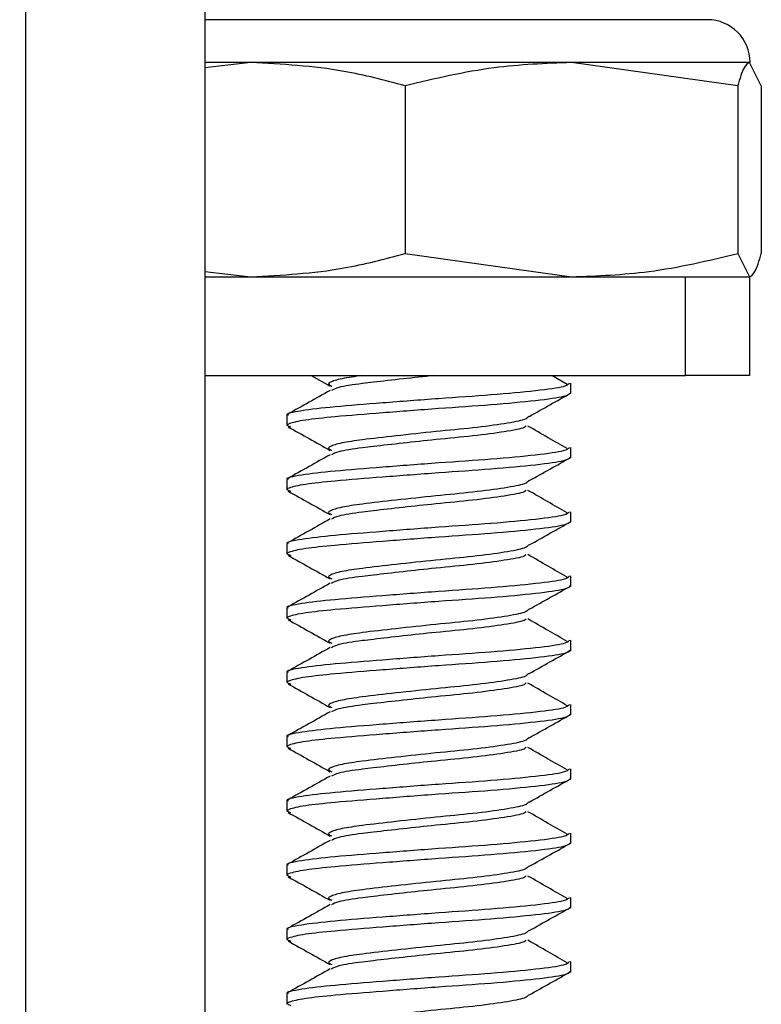
# Model space of a CAD drawing. Units: inches. Extents: x 0.3 to 11.7, y 0.4 to 8.2.
# Drawn here: x 10.2 to 10.2, y 6.6 to 6.7 of the extents above; entities that cross this region are included whole.
import ezdxf

# ---------------------------------------------------------------- set-up
doc = ezdxf.new("R2010")
doc.units = ezdxf.units.IN
doc.header["$MEASUREMENT"] = 0
doc.styles.add('SLDTEXTSTYLE1', font='TXT', dxfattribs={"width": 0.75})
doc.dimstyles.new('SLDDIMSTYLE1', dxfattribs={"dimtxt": 0.125, "dimasz": 0.13, "dimexe": 0, "dimexo": 0.0625, "dimgap": 0.03125, "dimtad": 0, "dimtih": 1, "dimtoh": 1, "dimdec": 6, "dimlfac": 4, "dimrnd": 1e-09, "dimzin": 12, "dimdsep": 46, "dimtxsty": 'SLDTEXTSTYLE1', "dimsah": 1, "dimcen": 0.09, "dimadec": 0, "dimazin": 3, "dimtfac": 1, "dimtdec": 3, "dimtofl": 0, "dimtmove": 0, "dimatfit": 3, "dimfxl": 1, "dimfrac": 2, "dimtolj": 1, "dimtzin": 12, "dimarcsym": 0})

# ---------------------------------------------------------------- blocks, each defined once
blk = doc.blocks.new('_D_1')
at = {"color": 7, "linetype": 'Continuous', "lineweight": 0}
for p, q in [((7.36908, 6.94549), (6.49988, 6.94549)), ((6.62488, 6.94549), (6.62488, 6.75138)), ((6.58078, 6.60074), (6.70978, 6.60074)), ((6.62488, 6.22874), (6.62488, 6.42445)), ((10.13439, 6.22874), (6.49988, 6.22874))]:
    blk.add_line(p, q, dxfattribs=at)
at = {"color": 7, "linetype": 'Continuous', "lineweight": 18}
for points in [[(6.62488, 6.94549), (6.60488, 6.81549), (6.64488, 6.81549)], [(6.62488, 6.22874), (6.64488, 6.35874), (6.60488, 6.35874)]]:
    blk.add_solid(points, dxfattribs=at)
at = {"color": 7, "linetype": 'Continuous', "lineweight": 18, "char_height": 0.125, "attachment_point": 1, "style": 'SLDTEXTSTYLE1'}
for s, insert in [('7', (6.5991, 6.75088)), ('"', (6.72809, 6.65955)), ('2', (6.47011, 6.65955)), ('8', (6.5991, 6.58558))]:
    blk.add_mtext(s, dxfattribs=dict(at, insert=insert))

msp = doc.modelspace()

# ---------------------------------------------------------------- linework, layer by layer
at = {"color": 7, "linetype": 'Continuous', "lineweight": 25}
for p, q in [((10.16058019, 6.23848885), (10.16058019, 6.92373885)), ((10.18233019, 6.92373885), (10.18233019, 6.23848885)), ((10.24343435, 6.69748885), (10.18233019, 6.69748885)), ((10.1879349, 6.69228051), (10.18233019, 6.69228051)), ((10.1879349, 6.69228051), (10.18233019, 6.69163138)), ((10.22691816, 6.69228051), (10.1879349, 6.69228051)), ((10.24712767, 6.68946262), (10.22691816, 6.69228051)), ((10.24856345, 6.69228051), (10.22691816, 6.69228051)), ((10.24999922, 6.68946262), (10.24856345, 6.69228051)), ((10.20670864, 6.68946262), (10.20670864, 6.66905674)), ((10.24712767, 6.68946262), (10.24712767, 6.66905674)), ((10.24999922, 6.68946262), (10.24999922, 6.66905674)), ((10.20670864, 6.66905674), (10.22691816, 6.66623885)), ((10.24712767, 6.66905674), (10.24856345, 6.66623885)), ((10.18233019, 6.66688798), (10.1879349, 6.66623885)), ((10.18233019, 6.66623885), (10.24076769, 6.66623885)), ((10.24076769, 6.65423885), (10.24076769, 6.66623885)), ((10.24076769, 6.66623885), (10.24858019, 6.66623885)), ((10.24858019, 6.66623885), (10.24858019, 6.65423885)), ((10.18233019, 6.65423885), (10.24076769, 6.65423885)), ((10.1952846, 6.65423885), (10.19757491, 6.65295344)), ((10.22639283, 6.65316706), (10.2245304, 6.65423885)), ((10.24858019, 6.65423885), (10.24076769, 6.65423885)), ((10.22683019, 6.65206285), (10.22683019, 6.65331007)), ((10.19233019, 6.64940382), (10.19233019, 6.6481566)), ((10.22683019, 6.64425035), (10.22683019, 6.64549757)), ((10.19233019, 6.64159132), (10.19233019, 6.6403441)), ((10.22683019, 6.63643785), (10.22683019, 6.63768507)), ((10.19233019, 6.63377882), (10.19233019, 6.6325316)), ((10.22683019, 6.62862535), (10.22683019, 6.62987257)), ((10.19233019, 6.62596632), (10.19233019, 6.6247191)), ((10.22683019, 6.62081285), (10.22683019, 6.62206007)), ((10.19233019, 6.61815382), (10.19233019, 6.6169066)), ((10.22683019, 6.61300035), (10.22683019, 6.61424757)), ((10.19233019, 6.61034132), (10.19233019, 6.6090941)), ((10.22683019, 6.60518785), (10.22683019, 6.60643507)), ((10.19233019, 6.60252882), (10.19233019, 6.6012816)), ((10.22683019, 6.59737535), (10.22683019, 6.59862257)), ((10.19233019, 6.59471632), (10.19233019, 6.5934691)), ((10.22683019, 6.58956285), (10.22683019, 6.59081007)), ((10.19233019, 6.58690382), (10.19233019, 6.5856566)), ((10.22683019, 6.58175035), (10.22683019, 6.58299757)), ((10.19233019, 6.57909132), (10.19233019, 6.5778441))]:
    msp.add_line(p, q, dxfattribs=at)
msp.add_arc((10.24343435, 6.69228051), 0.00520833, 0, 90, dxfattribs=at)
for points, knots in [([(10.20670864, 6.68946262), (10.20422619, 6.6901146), (10.19804589, 6.69173777), (10.19171991, 6.69207734), (10.1879349, 6.69228051)], [0, 0, 0, 0, 0.401672103, 1, 1, 1, 1]), ([(10.22691816, 6.69228051), (10.2237739, 6.692159), (10.21696444, 6.69189585), (10.21029726, 6.69031404), (10.20670864, 6.68946262)], [0, 0, 0, 0, 0.461747668, 1, 1, 1, 1]), ([(10.24856345, 6.69228051), (10.24834007, 6.692159), (10.24785629, 6.69189585), (10.24738262, 6.69031404), (10.24712767, 6.68946262)], [0, 0, 0, 0, 0.461747668, 1, 1, 1, 1]), ([(10.1879349, 6.66623885), (10.19171991, 6.66644202), (10.19804589, 6.66678159), (10.20422619, 6.66840476), (10.20670864, 6.66905674)], [0, 0, 0, 0, 0.598327897, 1, 1, 1, 1]), ([(10.22691816, 6.66623885), (10.23006241, 6.66636036), (10.23687187, 6.66662351), (10.24353905, 6.66820532), (10.24712767, 6.66905674)], [0, 0, 0, 0, 0.461747668, 1, 1, 1, 1]), ([(10.24856345, 6.66623885), (10.24878683, 6.66636036), (10.2492706, 6.66662351), (10.24974427, 6.66820532), (10.24999922, 6.66905674)], [0, 0, 0, 0, 0.4617476685, 1, 1, 1, 1]), ([(10.20151887, 6.65423885), (10.20061609, 6.65411174), (10.19877996, 6.65385322), (10.19769943, 6.65350246), (10.19725634, 6.6532012), (10.19757297, 6.65305553), (10.19777284, 6.65296358)], [0, 0, 0, 0, 0.312328998, 0.635232789, 0.769746209, 1, 1, 1, 1]), ([(10.21025749, 6.65423885), (10.20896934, 6.65410357), (10.20635225, 6.65382874), (10.20341657, 6.65349046), (10.20069096, 6.65316731), (10.19846948, 6.65283003), (10.19795267, 6.65253501), (10.19773155, 6.65240878)], [0, 0, 0, 0, 0.216602236, 0.440064848, 0.533365705, 0.800350237, 1, 1, 1, 1]), ([(10.19249492, 6.64940382), (10.19244258, 6.64942709), (10.19203655, 6.6496076), (10.19383988, 6.64999859), (10.19785783, 6.65046743), (10.20388799, 6.65093927), (10.21069895, 6.6514708), (10.21740003, 6.65191112), (10.22283372, 6.65242199), (10.22631087, 6.65290186), (10.22655535, 6.65318331), (10.22666546, 6.65331007)], [0, 0, 0, 0, 0.018847209, 0.146209862, 0.270296808, 0.394383754, 0.521746407, 0.644044936, 0.770296808, 0.89654868, 1, 1, 1, 1]), ([(10.2267325, 6.65209801), (10.22661895, 6.6519598), (10.22637841, 6.651667), (10.22284082, 6.65117487), (10.2173974, 6.65066389), (10.21070255, 6.65022354), (10.20387584, 6.64969225), (10.198203, 6.64924334), (10.19428163, 6.64882427), (10.1927584, 6.64847265), (10.19220374, 6.64819211), (10.19257757, 6.64806828), (10.19281019, 6.64799122)], [0, 0, 0, 0, 0.107056433, 0.226799113, 0.346541794, 0.462534954, 0.583331146, 0.701020518, 0.800728835, 0.903713132, 0.940087264, 1, 1, 1, 1]), ([(10.19757334, 6.65242459), (10.19672257, 6.65194555), (10.19501783, 6.65098566), (10.19331302, 6.65003147), (10.19245902, 6.64955347)], [0, 0, 0, 0, 0.499061443, 1, 1, 1, 1]), ([(10.22178881, 6.64927205), (10.22262867, 6.64974296), (10.22430899, 6.65068511), (10.22598412, 6.65162636), (10.22682198, 6.65209715)], [0, 0, 0, 0, 0.4998244673, 1, 1, 1, 1]), ([(10.22170137, 6.64928993), (10.22162185, 6.64915618), (10.22145037, 6.64886773), (10.21896349, 6.64838046), (10.21511445, 6.64786966), (10.21037291, 6.64742901), (10.20554408, 6.64689806), (10.20155882, 6.64645229), (10.19881975, 6.64604101), (10.19769549, 6.64568994), (10.19725752, 6.64538871), (10.19757343, 6.64524304), (10.19777284, 6.64515108)], [0, 0, 0, 0, 0.102701824, 0.221483433, 0.340265041, 0.455289021, 0.575127203, 0.691850659, 0.788094634, 0.887597224, 0.929047446, 1, 1, 1, 1]), ([(10.22139866, 6.64808902), (10.22134522, 6.64802856), (10.22115423, 6.64781251), (10.21892076, 6.64740297), (10.21512668, 6.64689364), (10.21064971, 6.64647765), (10.20640165, 6.64601929), (10.20341667, 6.64567823), (10.2006909, 6.64535467), (10.1984695, 6.64501757), (10.19795268, 6.64472252), (10.19773155, 6.64459628)], [0, 0, 0, 0, 0.054945226, 0.196362436, 0.337779645, 0.474723154, 0.592237365, 0.708550824, 0.757114408, 0.896081254, 1, 1, 1, 1]), ([(10.22639283, 6.64535456), (10.22562451, 6.64579719), (10.22404121, 6.64670931), (10.22244609, 6.6476222), (10.22162503, 6.64809209)], [0, 0, 0, 0, 0.485267673, 1, 1, 1, 1]), ([(10.19249034, 6.64798884), (10.19334001, 6.64751437), (10.1950372, 6.64656662), (10.19672972, 6.64561577), (10.19757491, 6.64514094)], [0, 0, 0, 0, 0.500630327, 1, 1, 1, 1]), ([(10.19249492, 6.64159132), (10.19244258, 6.64161459), (10.19203655, 6.6417951), (10.19383988, 6.64218609), (10.19785783, 6.64265493), (10.20388799, 6.64312677), (10.21069895, 6.6436583), (10.21740003, 6.64409862), (10.22283372, 6.64460949), (10.22631087, 6.64508936), (10.22655535, 6.64537081), (10.22666546, 6.64549757)], [0, 0, 0, 0, 0.018847209, 0.146209862, 0.270296808, 0.394383754, 0.521746407, 0.644044936, 0.770296808, 0.89654868, 1, 1, 1, 1]), ([(10.19757334, 6.64461209), (10.19672257, 6.64413305), (10.19501783, 6.64317316), (10.19331302, 6.64221897), (10.19245902, 6.64174097)], [0, 0, 0, 0, 0.499061443, 1, 1, 1, 1]), ([(10.2267325, 6.64428551), (10.22661895, 6.6441473), (10.22637841, 6.6438545), (10.22284082, 6.64336237), (10.2173974, 6.64285139), (10.21070255, 6.64241104), (10.20387584, 6.64187975), (10.198203, 6.64143084), (10.19428163, 6.64101177), (10.1927584, 6.64066015), (10.19220374, 6.64037961), (10.19257757, 6.64025578), (10.19281019, 6.64017872)], [0, 0, 0, 0, 0.107056433, 0.226799113, 0.346541794, 0.462534954, 0.583331146, 0.701020518, 0.800728835, 0.903713132, 0.940087264, 1, 1, 1, 1]), ([(10.22178881, 6.64145955), (10.22262867, 6.64193046), (10.22430899, 6.64287261), (10.22598412, 6.64381386), (10.22682198, 6.64428465)], [0, 0, 0, 0, 0.499824467, 1, 1, 1, 1]), ([(10.22170137, 6.64147743), (10.22162185, 6.64134368), (10.22145037, 6.64105523), (10.21896349, 6.64056796), (10.21511445, 6.64005716), (10.21037291, 6.63961651), (10.20554408, 6.63908556), (10.20155882, 6.63863979), (10.19881975, 6.63822851), (10.19769549, 6.63787744), (10.19725752, 6.63757621), (10.19757343, 6.63743054), (10.19777284, 6.63733858)], [0, 0, 0, 0, 0.102701824, 0.221483433, 0.340265041, 0.455289021, 0.575127203, 0.691850659, 0.788094634, 0.887597224, 0.929047446, 1, 1, 1, 1]), ([(10.19249034, 6.64017634), (10.19334001, 6.63970187), (10.1950372, 6.63875412), (10.19672972, 6.63780327), (10.19757491, 6.63732844)], [0, 0, 0, 0, 0.500630327, 1, 1, 1, 1]), ([(10.22139866, 6.64027652), (10.22134522, 6.64021606), (10.22115423, 6.64000001), (10.21892076, 6.63959047), (10.21512668, 6.63908114), (10.21064971, 6.63866515), (10.20640165, 6.63820679), (10.20341667, 6.63786573), (10.2006909, 6.63754217), (10.1984695, 6.63720507), (10.19795268, 6.63691002), (10.19773155, 6.63678378)], [0, 0, 0, 0, 0.054945226, 0.196362436, 0.337779645, 0.474723154, 0.592237365, 0.708550824, 0.757114408, 0.896081254, 1, 1, 1, 1]), ([(10.22639283, 6.63754206), (10.22562451, 6.63798469), (10.22404121, 6.63889681), (10.22244609, 6.6398097), (10.22162503, 6.64027959)], [0, 0, 0, 0, 0.485267673, 1, 1, 1, 1]), ([(10.19249492, 6.63377882), (10.19244258, 6.63380209), (10.19203655, 6.6339826), (10.19383988, 6.63437359), (10.19785783, 6.63484243), (10.20388799, 6.63531427), (10.21069895, 6.6358458), (10.21740003, 6.63628612), (10.22283372, 6.63679699), (10.22631087, 6.63727686), (10.22655535, 6.63755831), (10.22666546, 6.63768507)], [0, 0, 0, 0, 0.018847209, 0.146209862, 0.270296808, 0.394383754, 0.521746407, 0.644044936, 0.770296808, 0.89654868, 1, 1, 1, 1]), ([(10.2267325, 6.63647301), (10.22661895, 6.6363348), (10.22637841, 6.636042), (10.22284082, 6.63554987), (10.2173974, 6.63503889), (10.21070255, 6.63459854), (10.20387584, 6.63406725), (10.198203, 6.63361834), (10.19428163, 6.63319927), (10.1927584, 6.63284765), (10.19220374, 6.63256711), (10.19257757, 6.63244328), (10.19281019, 6.63236622)], [0, 0, 0, 0, 0.107056433, 0.226799113, 0.346541794, 0.462534954, 0.583331146, 0.701020518, 0.800728835, 0.903713132, 0.940087264, 1, 1, 1, 1]), ([(10.19757334, 6.63679959), (10.19672257, 6.63632055), (10.19501783, 6.63536066), (10.19331302, 6.63440647), (10.19245902, 6.63392847)], [0, 0, 0, 0, 0.499061443, 1, 1, 1, 1]), ([(10.22178881, 6.63364705), (10.22262867, 6.63411796), (10.22430899, 6.63506011), (10.22598412, 6.63600136), (10.22682198, 6.63647215)], [0, 0, 0, 0, 0.499824467, 1, 1, 1, 1]), ([(10.22170137, 6.63366493), (10.22162185, 6.63353118), (10.22145037, 6.63324273), (10.21896349, 6.63275546), (10.21511445, 6.63224466), (10.21037291, 6.63180401), (10.20554408, 6.63127306), (10.20155882, 6.63082729), (10.19881975, 6.63041601), (10.19769549, 6.63006494), (10.19725752, 6.62976371), (10.19757343, 6.62961804), (10.19777284, 6.62952608)], [0, 0, 0, 0, 0.102701824, 0.221483433, 0.340265041, 0.455289021, 0.575127203, 0.691850659, 0.788094634, 0.887597224, 0.929047446, 1, 1, 1, 1]), ([(10.19249034, 6.63236384), (10.19334001, 6.63188937), (10.1950372, 6.63094162), (10.19672972, 6.62999077), (10.19757491, 6.62951594)], [0, 0, 0, 0, 0.500630327, 1, 1, 1, 1]), ([(10.22139866, 6.63246402), (10.22134522, 6.63240356), (10.22115423, 6.63218751), (10.21892076, 6.63177797), (10.21512668, 6.63126864), (10.21064971, 6.63085265), (10.20640165, 6.63039429), (10.20341667, 6.63005323), (10.2006909, 6.62972967), (10.1984695, 6.62939257), (10.19795268, 6.62909752), (10.19773155, 6.62897128)], [0, 0, 0, 0, 0.054945226, 0.196362436, 0.337779645, 0.474723154, 0.592237365, 0.708550824, 0.757114408, 0.896081254, 1, 1, 1, 1]), ([(10.22639283, 6.62972956), (10.22562451, 6.63017219), (10.22404121, 6.63108431), (10.22244609, 6.6319972), (10.22162503, 6.63246709)], [0, 0, 0, 0, 0.485267673, 1, 1, 1, 1]), ([(10.19249492, 6.62596632), (10.19244258, 6.62598959), (10.19203655, 6.6261701), (10.19383988, 6.62656109), (10.19785783, 6.62702993), (10.20388799, 6.62750177), (10.21069895, 6.6280333), (10.21740003, 6.62847362), (10.22283372, 6.62898449), (10.22631087, 6.62946436), (10.22655535, 6.62974581), (10.22666546, 6.62987257)], [0, 0, 0, 0, 0.018847209, 0.146209862, 0.270296808, 0.394383754, 0.521746407, 0.644044936, 0.770296808, 0.89654868, 1, 1, 1, 1]), ([(10.19757334, 6.62898709), (10.19672257, 6.62850805), (10.19501783, 6.62754816), (10.19331302, 6.62659397), (10.19245902, 6.62611597)], [0, 0, 0, 0, 0.499061443, 1, 1, 1, 1]), ([(10.2267325, 6.62866051), (10.22661895, 6.6285223), (10.22637841, 6.6282295), (10.22284082, 6.62773737), (10.2173974, 6.62722639), (10.21070255, 6.62678604), (10.20387584, 6.62625475), (10.198203, 6.62580584), (10.19428163, 6.62538677), (10.1927584, 6.62503515), (10.19220374, 6.62475461), (10.19257757, 6.62463078), (10.19281019, 6.62455372)], [0, 0, 0, 0, 0.107056433, 0.226799113, 0.346541794, 0.462534954, 0.583331146, 0.701020518, 0.800728835, 0.903713132, 0.940087264, 1, 1, 1, 1]), ([(10.22178881, 6.62583455), (10.22262867, 6.62630546), (10.22430899, 6.62724761), (10.22598412, 6.62818886), (10.22682198, 6.62865965)], [0, 0, 0, 0, 0.499824467, 1, 1, 1, 1]), ([(10.22170137, 6.62585243), (10.22162185, 6.62571868), (10.22145037, 6.62543023), (10.21896349, 6.62494296), (10.21511445, 6.62443216), (10.21037291, 6.62399151), (10.20554408, 6.62346056), (10.20155882, 6.62301479), (10.19881975, 6.62260351), (10.19769549, 6.62225244), (10.19725752, 6.62195121), (10.19757343, 6.62180554), (10.19777284, 6.62171358)], [0, 0, 0, 0, 0.102701824, 0.221483433, 0.340265041, 0.455289021, 0.575127203, 0.691850659, 0.788094634, 0.887597224, 0.929047446, 1, 1, 1, 1]), ([(10.19249034, 6.62455134), (10.19334001, 6.62407687), (10.1950372, 6.62312912), (10.19672972, 6.62217827), (10.19757491, 6.62170344)], [0, 0, 0, 0, 0.500630327, 1, 1, 1, 1]), ([(10.22139866, 6.62465152), (10.22134522, 6.62459106), (10.22115423, 6.62437501), (10.21892076, 6.62396547), (10.21512668, 6.62345614), (10.21064971, 6.62304015), (10.20640165, 6.62258179), (10.20341667, 6.62224073), (10.2006909, 6.62191717), (10.1984695, 6.62158007), (10.19795268, 6.62128502), (10.19773155, 6.62115878)], [0, 0, 0, 0, 0.054945226, 0.196362436, 0.337779645, 0.474723154, 0.592237365, 0.708550824, 0.757114408, 0.896081254, 1, 1, 1, 1]), ([(10.22639283, 6.62191706), (10.22562451, 6.62235969), (10.22404121, 6.62327181), (10.22244609, 6.6241847), (10.22162503, 6.62465459)], [0, 0, 0, 0, 0.485267673, 1, 1, 1, 1]), ([(10.19249492, 6.61815382), (10.19244258, 6.61817709), (10.19203655, 6.6183576), (10.19383988, 6.61874859), (10.19785783, 6.61921743), (10.20388799, 6.61968927), (10.21069895, 6.6202208), (10.21740003, 6.62066112), (10.22283372, 6.62117199), (10.22631087, 6.62165186), (10.22655535, 6.62193331), (10.22666546, 6.62206007)], [0, 0, 0, 0, 0.0188472087, 0.1462098616, 0.2702968078, 0.3943837541, 0.521746407, 0.6440449355, 0.7702968078, 0.8965486802, 1, 1, 1, 1]), ([(10.2267325, 6.62084801), (10.22661895, 6.6207098), (10.22637841, 6.620417), (10.22284082, 6.61992487), (10.2173974, 6.61941389), (10.21070255, 6.61897354), (10.20387584, 6.61844225), (10.198203, 6.61799334), (10.19428163, 6.61757427), (10.1927584, 6.61722265), (10.19220374, 6.61694211), (10.19257757, 6.61681828), (10.19281019, 6.61674122)], [0, 0, 0, 0, 0.1070564329, 0.2267991134, 0.3465417939, 0.4625349539, 0.5833311462, 0.7010205182, 0.8007288346, 0.903713132, 0.9400872637, 1, 1, 1, 1]), ([(10.19757334, 6.62117459), (10.19672257, 6.62069555), (10.19501783, 6.61973566), (10.19331302, 6.61878147), (10.19245902, 6.61830347)], [0, 0, 0, 0, 0.499061443, 1, 1, 1, 1]), ([(10.22178881, 6.61802205), (10.22262867, 6.61849296), (10.22430899, 6.61943511), (10.22598412, 6.62037636), (10.22682198, 6.62084715)], [0, 0, 0, 0, 0.499824467, 1, 1, 1, 1]), ([(10.22170137, 6.61803993), (10.22162185, 6.61790618), (10.22145037, 6.61761773), (10.21896349, 6.61713046), (10.21511445, 6.61661966), (10.21037291, 6.61617901), (10.20554408, 6.61564806), (10.20155882, 6.61520229), (10.19881975, 6.61479101), (10.19769549, 6.61443994), (10.19725752, 6.61413871), (10.19757343, 6.61399304), (10.19777284, 6.61390108)], [0, 0, 0, 0, 0.102701824, 0.221483433, 0.340265041, 0.455289021, 0.575127203, 0.691850659, 0.788094634, 0.887597224, 0.929047446, 1, 1, 1, 1]), ([(10.19249034, 6.61673884), (10.19334001, 6.61626437), (10.1950372, 6.61531662), (10.19672972, 6.61436577), (10.19757491, 6.61389094)], [0, 0, 0, 0, 0.500630327, 1, 1, 1, 1]), ([(10.22139866, 6.61683902), (10.22134522, 6.61677856), (10.22115423, 6.61656251), (10.21892076, 6.61615297), (10.21512668, 6.61564364), (10.21064971, 6.61522765), (10.20640165, 6.61476929), (10.20341667, 6.61442823), (10.2006909, 6.61410467), (10.1984695, 6.61376757), (10.19795268, 6.61347252), (10.19773155, 6.61334628)], [0, 0, 0, 0, 0.054945226, 0.196362436, 0.337779645, 0.474723154, 0.592237365, 0.708550824, 0.757114408, 0.896081254, 1, 1, 1, 1]), ([(10.22639283, 6.61410456), (10.22562451, 6.61454719), (10.22404121, 6.61545931), (10.22244609, 6.6163722), (10.22162503, 6.61684209)], [0, 0, 0, 0, 0.485267673, 1, 1, 1, 1]), ([(10.19249492, 6.61034132), (10.19244258, 6.61036459), (10.19203655, 6.6105451), (10.19383988, 6.61093609), (10.19785783, 6.61140493), (10.20388799, 6.61187677), (10.21069895, 6.6124083), (10.21740003, 6.61284862), (10.22283372, 6.61335949), (10.22631087, 6.61383936), (10.22655535, 6.61412081), (10.22666546, 6.61424757)], [0, 0, 0, 0, 0.018847209, 0.146209862, 0.270296808, 0.394383754, 0.521746407, 0.644044936, 0.770296808, 0.89654868, 1, 1, 1, 1]), ([(10.19757334, 6.61336209), (10.19672257, 6.61288305), (10.19501783, 6.61192316), (10.19331302, 6.61096897), (10.19245902, 6.61049097)], [0, 0, 0, 0, 0.499061443, 1, 1, 1, 1]), ([(10.2267325, 6.61303551), (10.22661895, 6.6128973), (10.22637841, 6.6126045), (10.22284082, 6.61211237), (10.2173974, 6.61160139), (10.21070255, 6.61116104), (10.20387584, 6.61062975), (10.198203, 6.61018084), (10.19428163, 6.60976177), (10.1927584, 6.60941015), (10.19220374, 6.60912961), (10.19257757, 6.60900578), (10.19281019, 6.60892872)], [0, 0, 0, 0, 0.107056433, 0.226799113, 0.346541794, 0.462534954, 0.583331146, 0.701020518, 0.800728835, 0.903713132, 0.940087264, 1, 1, 1, 1]), ([(10.22178881, 6.61020955), (10.22262867, 6.61068046), (10.22430899, 6.61162261), (10.22598412, 6.61256386), (10.22682198, 6.61303465)], [0, 0, 0, 0, 0.499824467, 1, 1, 1, 1]), ([(10.22170137, 6.61022743), (10.22162185, 6.61009368), (10.22145037, 6.60980523), (10.21896349, 6.60931796), (10.21511445, 6.60880716), (10.21037291, 6.60836651), (10.20554408, 6.60783556), (10.20155882, 6.60738979), (10.19881975, 6.60697851), (10.19769549, 6.60662744), (10.19725752, 6.60632621), (10.19757343, 6.60618054), (10.19777284, 6.60608858)], [0, 0, 0, 0, 0.102701824, 0.221483433, 0.340265041, 0.455289021, 0.575127203, 0.691850659, 0.788094634, 0.887597224, 0.929047446, 1, 1, 1, 1]), ([(10.19249034, 6.60892634), (10.19334001, 6.60845187), (10.1950372, 6.60750412), (10.19672972, 6.60655327), (10.19757491, 6.60607844)], [0, 0, 0, 0, 0.500630327, 1, 1, 1, 1]), ([(10.22139866, 6.60902652), (10.22134522, 6.60896606), (10.22115423, 6.60875001), (10.21892076, 6.60834047), (10.21512668, 6.60783114), (10.21064971, 6.60741515), (10.20640165, 6.60695679), (10.20341667, 6.60661573), (10.2006909, 6.60629217), (10.1984695, 6.60595507), (10.19795268, 6.60566002), (10.19773155, 6.60553378)], [0, 0, 0, 0, 0.0549452258, 0.1963624355, 0.3377796452, 0.4747231544, 0.5922373653, 0.7085508241, 0.7571144081, 0.8960812539, 1, 1, 1, 1]), ([(10.22639283, 6.60629206), (10.22562451, 6.60673469), (10.22404121, 6.60764681), (10.22244609, 6.6085597), (10.22162503, 6.60902959)], [0, 0, 0, 0, 0.485267673, 1, 1, 1, 1]), ([(10.19249492, 6.60252882), (10.19244258, 6.60255209), (10.19203655, 6.6027326), (10.19383988, 6.60312359), (10.19785783, 6.60359243), (10.20388799, 6.60406427), (10.21069895, 6.6045958), (10.21740003, 6.60503612), (10.22283372, 6.60554699), (10.22631087, 6.60602686), (10.22655535, 6.60630831), (10.22666546, 6.60643507)], [0, 0, 0, 0, 0.018847209, 0.146209862, 0.270296808, 0.394383754, 0.521746407, 0.644044936, 0.770296808, 0.89654868, 1, 1, 1, 1]), ([(10.2267325, 6.60522301), (10.22661895, 6.6050848), (10.22637841, 6.604792), (10.22284082, 6.60429987), (10.2173974, 6.60378889), (10.21070255, 6.60334854), (10.20387584, 6.60281725), (10.198203, 6.60236834), (10.19428163, 6.60194927), (10.1927584, 6.60159765), (10.19220374, 6.60131711), (10.19257757, 6.60119328), (10.19281019, 6.60111622)], [0, 0, 0, 0, 0.107056433, 0.226799113, 0.346541794, 0.462534954, 0.583331146, 0.701020518, 0.800728835, 0.903713132, 0.940087264, 1, 1, 1, 1]), ([(10.19757334, 6.60554959), (10.19672257, 6.60507055), (10.19501783, 6.60411066), (10.19331302, 6.60315647), (10.19245902, 6.60267847)], [0, 0, 0, 0, 0.499061443, 1, 1, 1, 1]), ([(10.22178881, 6.60239705), (10.22262867, 6.60286796), (10.22430899, 6.60381011), (10.22598412, 6.60475136), (10.22682198, 6.60522215)], [0, 0, 0, 0, 0.499824467, 1, 1, 1, 1]), ([(10.22170137, 6.60241493), (10.22162185, 6.60228118), (10.22145037, 6.60199273), (10.21896349, 6.60150546), (10.21511445, 6.60099466), (10.21037291, 6.60055401), (10.20554408, 6.60002306), (10.20155882, 6.59957729), (10.19881975, 6.59916601), (10.19769549, 6.59881494), (10.19725752, 6.59851371), (10.19757343, 6.59836804), (10.19777284, 6.59827608)], [0, 0, 0, 0, 0.102701824, 0.221483433, 0.340265041, 0.455289021, 0.575127203, 0.691850659, 0.788094634, 0.887597224, 0.929047446, 1, 1, 1, 1]), ([(10.19249034, 6.60111384), (10.19334001, 6.60063937), (10.1950372, 6.59969162), (10.19672972, 6.59874077), (10.19757491, 6.59826594)], [0, 0, 0, 0, 0.500630327, 1, 1, 1, 1]), ([(10.22139866, 6.60121402), (10.22134522, 6.60115356), (10.22115423, 6.60093751), (10.21892076, 6.60052797), (10.21512668, 6.60001864), (10.21064971, 6.59960265), (10.20640165, 6.59914429), (10.20341667, 6.59880323), (10.2006909, 6.59847967), (10.1984695, 6.59814257), (10.19795268, 6.59784752), (10.19773155, 6.59772128)], [0, 0, 0, 0, 0.054945226, 0.196362436, 0.337779645, 0.474723154, 0.592237365, 0.708550824, 0.757114408, 0.896081254, 1, 1, 1, 1]), ([(10.22639283, 6.59847956), (10.22562451, 6.59892219), (10.22404121, 6.59983431), (10.22244609, 6.6007472), (10.22162503, 6.60121709)], [0, 0, 0, 0, 0.485267673, 1, 1, 1, 1]), ([(10.19249492, 6.59471632), (10.19244258, 6.59473959), (10.19203655, 6.5949201), (10.19383988, 6.59531109), (10.19785783, 6.59577993), (10.20388799, 6.59625177), (10.21069895, 6.5967833), (10.21740003, 6.59722362), (10.22283372, 6.59773449), (10.22631087, 6.59821436), (10.22655535, 6.59849581), (10.22666546, 6.59862257)], [0, 0, 0, 0, 0.018847209, 0.146209862, 0.270296808, 0.394383754, 0.521746407, 0.644044936, 0.770296808, 0.89654868, 1, 1, 1, 1]), ([(10.2267325, 6.59741051), (10.22661895, 6.5972723), (10.22637841, 6.5969795), (10.22284082, 6.59648737), (10.2173974, 6.59597639), (10.21070255, 6.59553604), (10.20387584, 6.59500475), (10.198203, 6.59455584), (10.19428163, 6.59413677), (10.1927584, 6.59378515), (10.19220374, 6.59350461), (10.19257757, 6.59338078), (10.19281019, 6.59330372)], [0, 0, 0, 0, 0.107056433, 0.226799113, 0.346541794, 0.462534954, 0.583331146, 0.701020518, 0.800728835, 0.903713132, 0.940087264, 1, 1, 1, 1]), ([(10.19757334, 6.59773709), (10.19672257, 6.59725805), (10.19501783, 6.59629816), (10.19331302, 6.59534397), (10.19245902, 6.59486597)], [0, 0, 0, 0, 0.499061443, 1, 1, 1, 1]), ([(10.22178881, 6.59458455), (10.22262867, 6.59505546), (10.22430899, 6.59599761), (10.22598412, 6.59693886), (10.22682198, 6.59740965)], [0, 0, 0, 0, 0.499824467, 1, 1, 1, 1]), ([(10.22170137, 6.59460243), (10.22162185, 6.59446868), (10.22145037, 6.59418023), (10.21896349, 6.59369296), (10.21511445, 6.59318216), (10.21037291, 6.59274151), (10.20554408, 6.59221056), (10.20155882, 6.59176479), (10.19881975, 6.59135351), (10.19769549, 6.59100244), (10.19725752, 6.59070121), (10.19757343, 6.59055554), (10.19777284, 6.59046358)], [0, 0, 0, 0, 0.102701824, 0.221483433, 0.340265041, 0.455289021, 0.575127203, 0.691850659, 0.788094634, 0.887597224, 0.929047446, 1, 1, 1, 1]), ([(10.19249034, 6.59330134), (10.19334001, 6.59282687), (10.1950372, 6.59187912), (10.19672972, 6.59092827), (10.19757491, 6.59045344)], [0, 0, 0, 0, 0.500630327, 1, 1, 1, 1]), ([(10.22139866, 6.59340152), (10.22134522, 6.59334106), (10.22115423, 6.59312501), (10.21892076, 6.59271547), (10.21512668, 6.59220614), (10.21064971, 6.59179015), (10.20640165, 6.59133179), (10.20341667, 6.59099073), (10.2006909, 6.59066717), (10.1984695, 6.59033007), (10.19795268, 6.59003502), (10.19773155, 6.58990878)], [0, 0, 0, 0, 0.054945226, 0.196362436, 0.337779645, 0.474723154, 0.592237365, 0.708550824, 0.757114408, 0.896081254, 1, 1, 1, 1]), ([(10.22639283, 6.59066706), (10.22562451, 6.59110969), (10.22404121, 6.59202181), (10.22244609, 6.5929347), (10.22162503, 6.59340459)], [0, 0, 0, 0, 0.485267673, 1, 1, 1, 1]), ([(10.19249492, 6.58690382), (10.19244258, 6.58692709), (10.19203655, 6.5871076), (10.19383988, 6.58749859), (10.19785783, 6.58796743), (10.20388799, 6.58843927), (10.21069895, 6.5889708), (10.21740003, 6.58941112), (10.22283372, 6.58992199), (10.22631087, 6.59040186), (10.22655535, 6.59068331), (10.22666546, 6.59081007)], [0, 0, 0, 0, 0.0188472087, 0.1462098616, 0.2702968078, 0.3943837541, 0.521746407, 0.6440449355, 0.7702968078, 0.8965486802, 1, 1, 1, 1]), ([(10.2267325, 6.58959801), (10.22661895, 6.5894598), (10.22637841, 6.589167), (10.22284082, 6.58867487), (10.2173974, 6.58816389), (10.21070255, 6.58772354), (10.20387584, 6.58719225), (10.198203, 6.58674334), (10.19428163, 6.58632427), (10.1927584, 6.58597265), (10.19220374, 6.58569211), (10.19257757, 6.58556828), (10.19281019, 6.58549122)], [0, 0, 0, 0, 0.107056433, 0.226799113, 0.346541794, 0.462534954, 0.583331146, 0.701020518, 0.800728835, 0.903713132, 0.940087264, 1, 1, 1, 1]), ([(10.19757334, 6.58992459), (10.19672257, 6.58944555), (10.19501783, 6.58848566), (10.19331302, 6.58753147), (10.19245902, 6.58705347)], [0, 0, 0, 0, 0.499061443, 1, 1, 1, 1]), ([(10.22178881, 6.58677205), (10.22262867, 6.58724296), (10.22430899, 6.58818511), (10.22598412, 6.58912636), (10.22682198, 6.58959715)], [0, 0, 0, 0, 0.499824467, 1, 1, 1, 1]), ([(10.22170137, 6.58678993), (10.22162185, 6.58665618), (10.22145037, 6.58636773), (10.21896349, 6.58588046), (10.21511445, 6.58536966), (10.21037291, 6.58492901), (10.20554408, 6.58439806), (10.20155882, 6.58395229), (10.19881975, 6.58354101), (10.19769549, 6.58318994), (10.19725752, 6.58288871), (10.19757343, 6.58274304), (10.19777284, 6.58265108)], [0, 0, 0, 0, 0.102701824, 0.221483433, 0.340265041, 0.455289021, 0.575127203, 0.691850659, 0.788094634, 0.887597224, 0.929047446, 1, 1, 1, 1]), ([(10.19249034, 6.58548884), (10.19334001, 6.58501437), (10.1950372, 6.58406662), (10.19672972, 6.58311577), (10.19757491, 6.58264094)], [0, 0, 0, 0, 0.500630327, 1, 1, 1, 1]), ([(10.22139866, 6.58558902), (10.22134522, 6.58552856), (10.22115423, 6.58531251), (10.21892076, 6.58490297), (10.21512668, 6.58439364), (10.21064971, 6.58397765), (10.20640165, 6.58351929), (10.20341667, 6.58317823), (10.2006909, 6.58285467), (10.1984695, 6.58251757), (10.19795268, 6.58222252), (10.19773155, 6.58209628)], [0, 0, 0, 0, 0.0549452258, 0.1963624355, 0.3377796452, 0.4747231544, 0.5922373653, 0.7085508241, 0.7571144081, 0.8960812539, 1, 1, 1, 1]), ([(10.22639283, 6.58285456), (10.22562451, 6.58329719), (10.22404121, 6.58420931), (10.22244609, 6.5851222), (10.22162503, 6.58559209)], [0, 0, 0, 0, 0.485267673, 1, 1, 1, 1]), ([(10.19249492, 6.57909132), (10.19244258, 6.57911459), (10.19203655, 6.5792951), (10.19383988, 6.57968609), (10.19785783, 6.58015493), (10.20388799, 6.58062677), (10.21069895, 6.5811583), (10.21740003, 6.58159862), (10.22283372, 6.58210949), (10.22631087, 6.58258936), (10.22655535, 6.58287081), (10.22666546, 6.58299757)], [0, 0, 0, 0, 0.018847209, 0.146209862, 0.270296808, 0.394383754, 0.521746407, 0.644044936, 0.770296808, 0.89654868, 1, 1, 1, 1]), ([(10.2267325, 6.58178551), (10.22661895, 6.5816473), (10.22637841, 6.5813545), (10.22284082, 6.58086237), (10.2173974, 6.58035139), (10.21070255, 6.57991104), (10.20387584, 6.57937975), (10.198203, 6.57893084), (10.19428163, 6.57851177), (10.1927584, 6.57816015), (10.19220374, 6.57787961), (10.19257757, 6.57775578), (10.19281019, 6.57767872)], [0, 0, 0, 0, 0.107056433, 0.226799113, 0.346541794, 0.462534954, 0.583331146, 0.701020518, 0.800728835, 0.903713132, 0.940087264, 1, 1, 1, 1]), ([(10.19757334, 6.58211209), (10.19672257, 6.58163305), (10.19501783, 6.58067316), (10.19331302, 6.57971897), (10.19245902, 6.57924097)], [0, 0, 0, 0, 0.499061443, 1, 1, 1, 1]), ([(10.22178881, 6.57895955), (10.22262867, 6.57943046), (10.22430899, 6.58037261), (10.22598412, 6.58131386), (10.22682198, 6.58178465)], [0, 0, 0, 0, 0.499824467, 1, 1, 1, 1]), ([(10.22170137, 6.57897743), (10.22162185, 6.57884368), (10.22145037, 6.57855523), (10.21896349, 6.57806796), (10.21511445, 6.57755716), (10.21037291, 6.57711651), (10.20554408, 6.57658556), (10.20155882, 6.57613979), (10.19881975, 6.57572851), (10.19769549, 6.57537744), (10.19725752, 6.57507621), (10.19757343, 6.57493054), (10.19777284, 6.57483858)], [0, 0, 0, 0, 0.102701824, 0.221483433, 0.340265041, 0.455289021, 0.575127203, 0.691850659, 0.788094634, 0.887597224, 0.929047446, 1, 1, 1, 1])]:
    msp.add_open_spline(points, degree=3, knots=knots, dxfattribs=at)

# ---------------------------------------------------------------- dimensions: what is measured, and where the dimension line sits
at = {"color": 7, "linetype": 'Continuous', "lineweight": 18}
dim = msp.add_linear_dim(base=(6.6248794, 6.94548885), p1=(10.18439269, 6.22873885), p2=(7.41908019, 6.94548885), angle=90, dimstyle='SLDDIMSTYLE1', dxfattribs=at)
dim.commit()
dim.dimension.update_dxf_attribs({"geometry": '_D_1', "text_midpoint": (6.6248794, 6.58791463), "dimtype": 160})

doc.saveas('drawing.dxf')
